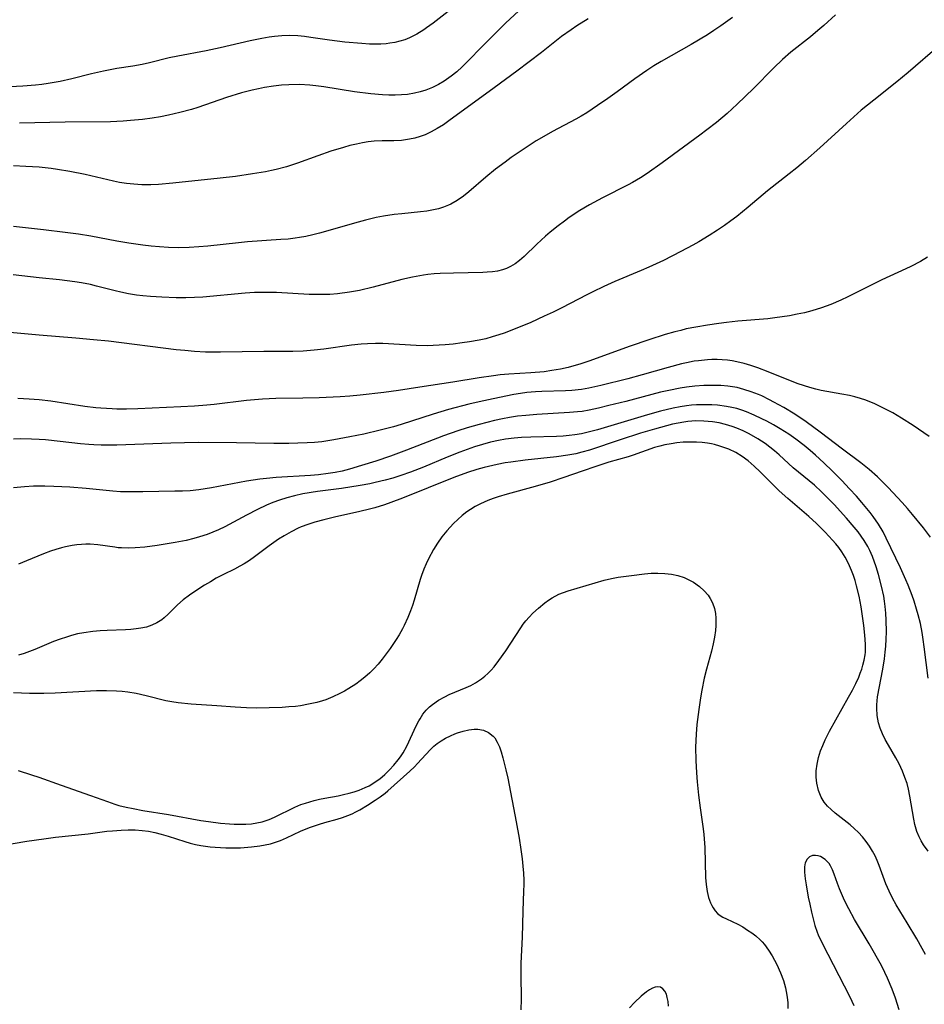
# Model space of a CAD drawing. Units: inches. Extents: x 2060113 to 2065504, y 211508 to 216945.
# Drawn here: x 2064583 to 2064688, y 212388 to 212503 of the extents above; entities that cross this region are included whole.
import ezdxf

# ---------------------------------------------------------------- set-up
doc = ezdxf.new("R2010")
doc.units = ezdxf.units.IN
doc.header["$MEASUREMENT"] = 0
doc.layers.add('c_25_T13S_R18E', color=41, linetype='Continuous')

msp = doc.modelspace()

# ---------------------------------------------------------------- linework, layer by layer
at = {"layer": 'c_25_T13S_R18E'}
for points in [[(2064634.4, 212504.74, 962), (2064631.08, 212502.14, 962), (2064630.33, 212501.59, 962), (2064630.01, 212501.37, 962), (2064629.2, 212500.87, 962), (2064628.36, 212500.45, 962), (2064627.8, 212500.22, 962), (2064627.23, 212500.03, 962), (2064626.66, 212499.89, 962), (2064626.08, 212499.8, 962), (2064625.65, 212499.75, 962), (2064625.03, 212499.71, 962), (2064624.41, 212499.7, 962), (2064623.72, 212499.71, 962), (2064622.82, 212499.76, 962), (2064620.86, 212499.94, 962), (2064619.07, 212500.15, 962), (2064616.9, 212500.48, 962), (2064616.16, 212500.58, 962), (2064615.41, 212500.65, 962), (2064614.41, 212500.69, 962), (2064613.54, 212500.66, 962), (2064612.68, 212500.58, 962), (2064612.07, 212500.5, 962), (2064611.23, 212500.35, 962), (2064609.89, 212500.07, 962), (2064606.39, 212499.27, 962), (2064604.76, 212498.94, 962), (2064601.47, 212498.31, 962), (2064600.49, 212498.1, 962), (2064598.21, 212497.55, 962), (2064597.35, 212497.36, 962), (2064596.25, 212497.16, 962), (2064594.43, 212496.86, 962), (2064592.85, 212496.57, 962), (2064591.47, 212496.26, 962), (2064589.2, 212495.69, 962), (2064587.85, 212495.38, 962), (2064586.44, 212495.13, 962), (2064585.73, 212495.03, 962), (2064584.99, 212494.94, 962), (2064583.53, 212494.83, 962), (2064579.86, 212494.62, 962)], [(2064677.75, 212503.09, 954), (2064676.4, 212501.88, 954), (2064675.69, 212501.27, 954), (2064674.83, 212500.56, 954), (2064672.58, 212498.77, 954), (2064671.58, 212497.91, 954), (2064670.59, 212496.96, 954), (2064668.22, 212494.56, 954), (2064666.35, 212492.74, 954), (2064665.18, 212491.67, 954), (2064663.94, 212490.62, 954), (2064662.82, 212489.76, 954), (2064662.01, 212489.14, 954), (2064657.64, 212485.94, 954), (2064655.91, 212484.72, 954), (2064655.14, 212484.21, 954), (2064654.22, 212483.66, 954), (2064653.72, 212483.39, 954), (2064650.71, 212481.88, 954), (2064649.21, 212481.07, 954), (2064648.09, 212480.4, 954), (2064646.86, 212479.59, 954), (2064646.3, 212479.19, 954), (2064645.57, 212478.64, 954), (2064644.64, 212477.89, 954), (2064644.11, 212477.43, 954), (2064643.1, 212476.51, 954), (2064641.63, 212475.08, 954), (2064641.1, 212474.61, 954), (2064640.59, 212474.23, 954), (2064640.06, 212473.91, 954), (2064639.6, 212473.69, 954), (2064639.12, 212473.52, 954), (2064638.56, 212473.38, 954), (2064637.98, 212473.3, 954), (2064637.34, 212473.25, 954), (2064636.85, 212473.23, 954), (2064633.45, 212473.16, 954), (2064631.89, 212473.1, 954), (2064631.21, 212473.06, 954), (2064630.49, 212472.98, 954), (2064629.98, 212472.91, 954), (2064628.71, 212472.69, 954), (2064627.47, 212472.41, 954), (2064624.13, 212471.52, 954), (2064622.55, 212471.14, 954), (2064621.39, 212470.93, 954), (2064620, 212470.75, 954), (2064619.12, 212470.68, 954), (2064618.42, 212470.65, 954), (2064617.64, 212470.65, 954), (2064616.73, 212470.68, 954), (2064612.91, 212470.91, 954), (2064612.36, 212470.92, 954), (2064611.24, 212470.92, 954), (2064610.39, 212470.9, 954), (2064609.31, 212470.83, 954), (2064604.37, 212470.36, 954), (2064603.4, 212470.31, 954), (2064602.41, 212470.29, 954), (2064601.29, 212470.3, 954), (2064599.62, 212470.35, 954), (2064598.32, 212470.43, 954), (2064597.44, 212470.51, 954), (2064596.68, 212470.61, 954), (2064595.78, 212470.76, 954), (2064594.88, 212470.94, 954), (2064594.21, 212471.1, 954), (2064592.05, 212471.64, 954), (2064591.34, 212471.81, 954), (2064590.31, 212472.01, 954), (2064589.53, 212472.14, 954), (2064587.76, 212472.38, 954), (2064585.42, 212472.62, 954), (2064582.4, 212472.96, 954)], [(2064640.98, 212503.54, 960), (2064639.52, 212502.18, 960), (2064638.93, 212501.61, 960), (2064637.44, 212500.08, 960), (2064634.44, 212497.08, 960), (2064633.82, 212496.51, 960), (2064633.17, 212495.98, 960), (2064632.37, 212495.42, 960), (2064631.71, 212495.03, 960), (2064631.03, 212494.69, 960), (2064630.24, 212494.37, 960), (2064629.59, 212494.17, 960), (2064628.92, 212494.01, 960), (2064628.11, 212493.88, 960), (2064627.41, 212493.81, 960), (2064626.68, 212493.78, 960), (2064625.95, 212493.79, 960), (2064625.2, 212493.82, 960), (2064623.85, 212493.93, 960), (2064621.98, 212494.18, 960), (2064618.42, 212494.75, 960), (2064617.48, 212494.87, 960), (2064616.78, 212494.95, 960), (2064615.58, 212495.02, 960), (2064614.36, 212495, 960), (2064613.51, 212494.95, 960), (2064612.57, 212494.84, 960), (2064611.53, 212494.67, 960), (2064610.82, 212494.53, 960), (2064610.12, 212494.37, 960), (2064608.86, 212494.04, 960), (2064607.12, 212493.5, 960), (2064603.8, 212492.35, 960), (2064603.08, 212492.13, 960), (2064601.72, 212491.77, 960), (2064600.39, 212491.47, 960), (2064599.46, 212491.29, 960), (2064598.52, 212491.13, 960), (2064597.4, 212490.98, 960), (2064595.98, 212490.83, 960), (2064595.14, 212490.77, 960), (2064593.67, 212490.7, 960), (2064588.42, 212490.65, 960), (2064583.12, 212490.54, 960)], [(2064649.06, 212502.62, 958), (2064647.75, 212501.81, 958), (2064647.08, 212501.37, 958), (2064645.96, 212500.57, 958), (2064643.64, 212498.73, 958), (2064640.79, 212496.57, 958), (2064638.16, 212494.62, 958), (2064632.9, 212490.8, 958), (2064632.28, 212490.36, 958), (2064631.57, 212489.91, 958), (2064630.85, 212489.52, 958), (2064630.18, 212489.2, 958), (2064629.58, 212488.98, 958), (2064628.97, 212488.8, 958), (2064628.34, 212488.67, 958), (2064627.43, 212488.54, 958), (2064626.53, 212488.49, 958), (2064625.19, 212488.48, 958), (2064624.24, 212488.44, 958), (2064623.56, 212488.36, 958), (2064622.88, 212488.25, 958), (2064622.2, 212488.11, 958), (2064621.43, 212487.93, 958), (2064620.7, 212487.73, 958), (2064619.21, 212487.28, 958), (2064617.73, 212486.76, 958), (2064615.36, 212485.89, 958), (2064614.07, 212485.47, 958), (2064612.9, 212485.15, 958), (2064612.35, 212485.03, 958), (2064611.64, 212484.89, 958), (2064610.15, 212484.65, 958), (2064608.16, 212484.37, 958), (2064606.41, 212484.15, 958), (2064600.89, 212483.57, 958), (2064599.23, 212483.43, 958), (2064598.37, 212483.39, 958), (2064597.31, 212483.39, 958), (2064596.37, 212483.45, 958), (2064595.54, 212483.54, 958), (2064594.72, 212483.67, 958), (2064594.01, 212483.81, 958), (2064590.72, 212484.59, 958), (2064588.98, 212484.94, 958), (2064587.52, 212485.18, 958), (2064586.78, 212485.29, 958), (2064585.4, 212485.43, 958), (2064583.87, 212485.53, 958), (2064582.41, 212485.58, 958)], [(2064665.8, 212502.79, 956), (2064664.43, 212501.81, 956), (2064663.63, 212501.27, 956), (2064662.89, 212500.79, 956), (2064660.99, 212499.66, 956), (2064657.52, 212497.68, 956), (2064656.68, 212497.17, 956), (2064655.87, 212496.64, 956), (2064654.49, 212495.68, 956), (2064652.43, 212494.16, 956), (2064651.35, 212493.39, 956), (2064650.14, 212492.57, 956), (2064648.89, 212491.75, 956), (2064648.25, 212491.36, 956), (2064647.63, 212491, 956), (2064644.91, 212489.56, 956), (2064643.91, 212489, 956), (2064643.03, 212488.47, 956), (2064641.86, 212487.71, 956), (2064640.14, 212486.54, 956), (2064639.42, 212486.02, 956), (2064638.31, 212485.19, 956), (2064637.18, 212484.27, 956), (2064635.23, 212482.57, 956), (2064634.59, 212482.07, 956), (2064633.88, 212481.58, 956), (2064633.13, 212481.16, 956), (2064632.87, 212481.04, 956), (2064632.3, 212480.81, 956), (2064631.71, 212480.62, 956), (2064631.12, 212480.47, 956), (2064630.36, 212480.33, 956), (2064629.63, 212480.24, 956), (2064627.45, 212480.04, 956), (2064626.57, 212479.94, 956), (2064625.33, 212479.74, 956), (2064624.48, 212479.58, 956), (2064623.23, 212479.29, 956), (2064622.41, 212479.07, 956), (2064617.92, 212477.78, 956), (2064617.13, 212477.58, 956), (2064616.33, 212477.4, 956), (2064615.6, 212477.27, 956), (2064615.1, 212477.19, 956), (2064614.26, 212477.1, 956), (2064613.42, 212477.03, 956), (2064609.56, 212476.77, 956), (2064608.52, 212476.67, 956), (2064604.98, 212476.27, 956), (2064603.9, 212476.18, 956), (2064602.81, 212476.12, 956), (2064601.61, 212476.1, 956), (2064600.42, 212476.13, 956), (2064599.36, 212476.19, 956), (2064598.38, 212476.29, 956), (2064597.42, 212476.4, 956), (2064595.79, 212476.64, 956), (2064594.43, 212476.87, 956), (2064591.38, 212477.44, 956), (2064589.95, 212477.66, 956), (2064588.41, 212477.87, 956), (2064585.91, 212478.18, 956), (2064582.43, 212478.56, 956)], [(2064689.84, 212499.6, 952), (2064686.17, 212496.43, 952), (2064684.86, 212495.33, 952), (2064682.17, 212493.22, 952), (2064680.73, 212492.04, 952), (2064679.01, 212490.5, 952), (2064675.92, 212487.68, 952), (2064674.25, 212486.21, 952), (2064673.24, 212485.36, 952), (2064672.37, 212484.65, 952), (2064669.85, 212482.68, 952), (2064667.61, 212480.79, 952), (2064666.31, 212479.73, 952), (2064665.61, 212479.2, 952), (2064664.89, 212478.69, 952), (2064664.06, 212478.13, 952), (2064663.1, 212477.5, 952), (2064661.91, 212476.79, 952), (2064661.21, 212476.39, 952), (2064659.82, 212475.64, 952), (2064657.81, 212474.62, 952), (2064656.09, 212473.83, 952), (2064655.19, 212473.44, 952), (2064652.17, 212472.18, 952), (2064650.88, 212471.61, 952), (2064649.6, 212470.99, 952), (2064648.89, 212470.63, 952), (2064646.01, 212469.12, 952), (2064644.99, 212468.61, 952), (2064643.98, 212468.14, 952), (2064642.42, 212467.44, 952), (2064640.8, 212466.75, 952), (2064639.34, 212466.19, 952), (2064638.72, 212465.98, 952), (2064637.95, 212465.75, 952), (2064637.19, 212465.54, 952), (2064636.41, 212465.37, 952), (2064635.32, 212465.17, 952), (2064634.47, 212465.05, 952), (2064633.42, 212464.92, 952), (2064632.47, 212464.83, 952), (2064631.08, 212464.74, 952), (2064630.42, 212464.73, 952), (2064629.13, 212464.76, 952), (2064625.24, 212464.98, 952), (2064624.42, 212464.99, 952), (2064623.47, 212464.95, 952), (2064622.75, 212464.9, 952), (2064621.64, 212464.78, 952), (2064618.4, 212464.33, 952), (2064617.29, 212464.2, 952), (2064616.03, 212464.1, 952), (2064614.81, 212464.05, 952), (2064611.44, 212464.06, 952), (2064606.42, 212463.98, 952), (2064604.69, 212464, 952), (2064603.43, 212464.06, 952), (2064602.3, 212464.16, 952), (2064601.29, 212464.27, 952), (2064593.46, 212465.25, 952), (2064591.69, 212465.43, 952), (2064589.64, 212465.62, 952), (2064585.4, 212465.96, 952), (2064579.42, 212466.49, 952)], [(2064688.41, 212474.98, 950), (2064687.6, 212474.51, 950), (2064686.49, 212473.93, 950), (2064685.9, 212473.64, 950), (2064683.11, 212472.36, 950), (2064682.09, 212471.88, 950), (2064679.18, 212470.41, 950), (2064678.36, 212470.02, 950), (2064677.19, 212469.51, 950), (2064676.12, 212469.12, 950), (2064674.99, 212468.77, 950), (2064674.15, 212468.56, 950), (2064673.29, 212468.38, 950), (2064672.4, 212468.21, 950), (2064670.71, 212467.96, 950), (2064669.89, 212467.86, 950), (2064666.43, 212467.57, 950), (2064665.1, 212467.43, 950), (2064664.23, 212467.32, 950), (2064662.9, 212467.12, 950), (2064661.56, 212466.89, 950), (2064660.44, 212466.67, 950), (2064659.79, 212466.51, 950), (2064659.13, 212466.35, 950), (2064658, 212466.03, 950), (2064656.11, 212465.43, 950), (2064653.94, 212464.68, 950), (2064649.15, 212462.95, 950), (2064648.1, 212462.59, 950), (2064647.67, 212462.46, 950), (2064646.76, 212462.21, 950), (2064645.84, 212462, 950), (2064644.86, 212461.84, 950), (2064643.96, 212461.72, 950), (2064642.41, 212461.59, 950), (2064639.86, 212461.43, 950), (2064638.84, 212461.34, 950), (2064638.07, 212461.25, 950), (2064636.44, 212461.01, 950), (2064633.39, 212460.49, 950), (2064629.53, 212459.92, 950), (2064627.07, 212459.53, 950), (2064625.37, 212459.3, 950), (2064622.64, 212458.98, 950), (2064621.41, 212458.87, 950), (2064620.31, 212458.79, 950), (2064617.88, 212458.68, 950), (2064615.98, 212458.63, 950), (2064612.86, 212458.59, 950), (2064611.29, 212458.53, 950), (2064609.43, 212458.38, 950), (2064605.69, 212457.92, 950), (2064604.84, 212457.83, 950), (2064603.4, 212457.71, 950), (2064601.85, 212457.63, 950), (2064596.83, 212457.42, 950), (2064595.54, 212457.39, 950), (2064594.41, 212457.39, 950), (2064593.87, 212457.4, 950), (2064592.54, 212457.49, 950), (2064591.98, 212457.54, 950), (2064590.71, 212457.7, 950), (2064586.75, 212458.31, 950), (2064585.39, 212458.46, 950), (2064584.26, 212458.55, 950), (2064582.92, 212458.61, 950)], [(2064688.59, 212454.22, 948), (2064686.75, 212455.46, 948), (2064685.4, 212456.33, 948), (2064684.38, 212456.93, 948), (2064683.69, 212457.3, 948), (2064683, 212457.65, 948), (2064682.22, 212458.01, 948), (2064681.74, 212458.22, 948), (2064681.25, 212458.41, 948), (2064680.63, 212458.61, 948), (2064680, 212458.79, 948), (2064679.36, 212458.94, 948), (2064678.47, 212459.12, 948), (2064676.08, 212459.55, 948), (2064675.47, 212459.7, 948), (2064674.78, 212459.88, 948), (2064673.42, 212460.32, 948), (2064672.53, 212460.65, 948), (2064669.94, 212461.69, 948), (2064668.73, 212462.16, 948), (2064667.94, 212462.44, 948), (2064667.15, 212462.68, 948), (2064666.32, 212462.87, 948), (2064665.77, 212462.97, 948), (2064665.21, 212463.04, 948), (2064664.59, 212463.1, 948), (2064664.01, 212463.12, 948), (2064663.42, 212463.12, 948), (2064662.89, 212463.09, 948), (2064661.86, 212462.99, 948), (2064661.37, 212462.92, 948), (2064660.47, 212462.76, 948), (2064659.87, 212462.62, 948), (2064658.35, 212462.22, 948), (2064655.34, 212461.35, 948), (2064653.66, 212460.89, 948), (2064650.52, 212460.11, 948), (2064649.15, 212459.81, 948), (2064648.29, 212459.66, 948), (2064647.16, 212459.55, 948), (2064646.42, 212459.51, 948), (2064643.69, 212459.43, 948), (2064642.97, 212459.39, 948), (2064641.95, 212459.29, 948), (2064641.2, 212459.18, 948), (2064640.46, 212459.06, 948), (2064638.03, 212458.58, 948), (2064636.42, 212458.22, 948), (2064635.23, 212457.94, 948), (2064632.88, 212457.32, 948), (2064631.09, 212456.79, 948), (2064627.37, 212455.61, 948), (2064626.48, 212455.34, 948), (2064624.96, 212454.94, 948), (2064623.05, 212454.49, 948), (2064621.42, 212454.15, 948), (2064619.59, 212453.8, 948), (2064618.2, 212453.59, 948), (2064617.34, 212453.51, 948), (2064616.48, 212453.45, 948), (2064615.41, 212453.41, 948), (2064614.34, 212453.39, 948), (2064612.62, 212453.39, 948), (2064608.28, 212453.48, 948), (2064603.83, 212453.49, 948), (2064600.67, 212453.42, 948), (2064594.41, 212453.21, 948), (2064592.6, 212453.19, 948), (2064591.75, 212453.22, 948), (2064591.15, 212453.26, 948), (2064590.19, 212453.35, 948), (2064587.85, 212453.64, 948), (2064586.15, 212453.81, 948), (2064585.39, 212453.87, 948), (2064584.52, 212453.91, 948), (2064583.25, 212453.92, 948), (2064582.41, 212453.9, 948)], [(2064688.77, 212442.53, 946), (2064687.94, 212443.6, 946), (2064686.68, 212445.16, 946), (2064686.1, 212445.85, 946), (2064685.47, 212446.55, 946), (2064683.86, 212448.27, 946), (2064683.2, 212448.95, 946), (2064682.61, 212449.51, 946), (2064681.64, 212450.36, 946), (2064680.67, 212451.14, 946), (2064678.57, 212452.72, 946), (2064675.98, 212454.71, 946), (2064674.34, 212455.9, 946), (2064673.02, 212456.79, 946), (2064671.76, 212457.55, 946), (2064670.6, 212458.2, 946), (2064670.09, 212458.46, 946), (2064669.19, 212458.9, 946), (2064668.81, 212459.07, 946), (2064667.98, 212459.39, 946), (2064667.13, 212459.67, 946), (2064666.33, 212459.87, 946), (2064665.8, 212459.96, 946), (2064665.27, 212460.03, 946), (2064664.44, 212460.1, 946), (2064663.93, 212460.12, 946), (2064663.42, 212460.13, 946), (2064662.48, 212460.1, 946), (2064661.42, 212460.03, 946), (2064660.46, 212459.92, 946), (2064659.74, 212459.81, 946), (2064658.41, 212459.55, 946), (2064657.46, 212459.34, 946), (2064653.44, 212458.28, 946), (2064651.44, 212457.78, 946), (2064650.25, 212457.49, 946), (2064649.17, 212457.26, 946), (2064648.35, 212457.12, 946), (2064647.81, 212457.06, 946), (2064646.91, 212456.97, 946), (2064643.1, 212456.76, 946), (2064641.84, 212456.65, 946), (2064640.88, 212456.55, 946), (2064639.94, 212456.41, 946), (2064639.13, 212456.26, 946), (2064638.21, 212456.06, 946), (2064636.41, 212455.59, 946), (2064635.05, 212455.2, 946), (2064633.96, 212454.85, 946), (2064632.28, 212454.26, 946), (2064628.01, 212452.6, 946), (2064626.13, 212451.92, 946), (2064624.43, 212451.35, 946), (2064622.79, 212450.82, 946), (2064621.37, 212450.4, 946), (2064620.52, 212450.2, 946), (2064619.71, 212450.03, 946), (2064618.9, 212449.9, 946), (2064617.79, 212449.76, 946), (2064616.85, 212449.69, 946), (2064612.89, 212449.45, 946), (2064611.78, 212449.34, 946), (2064611.01, 212449.25, 946), (2064609.44, 212449.01, 946), (2064605.4, 212448.25, 946), (2064603.93, 212448.02, 946), (2064602.92, 212447.92, 946), (2064602.03, 212447.87, 946), (2064601.13, 212447.85, 946), (2064597.41, 212447.77, 946), (2064595.52, 212447.78, 946), (2064594.83, 212447.8, 946), (2064593.96, 212447.86, 946), (2064590.84, 212448.17, 946), (2064588.96, 212448.31, 946), (2064587.12, 212448.41, 946), (2064586.05, 212448.44, 946), (2064584.74, 212448.43, 946), (2064583.7, 212448.37, 946), (2064582.43, 212448.26, 946)], [(2064688.48, 212426.18, 944), (2064688.03, 212429.82, 944), (2064687.92, 212430.66, 944), (2064687.79, 212431.49, 944), (2064687.58, 212432.52, 944), (2064687.33, 212433.52, 944), (2064687.15, 212434.17, 944), (2064686.86, 212435.11, 944), (2064686.63, 212435.78, 944), (2064686.16, 212436.97, 944), (2064685.9, 212437.59, 944), (2064685.26, 212438.98, 944), (2064683.63, 212442.42, 944), (2064683.26, 212443.13, 944), (2064682.73, 212444.02, 944), (2064682.11, 212444.93, 944), (2064681.75, 212445.4, 944), (2064680.78, 212446.56, 944), (2064680.17, 212447.27, 944), (2064679.38, 212448.15, 944), (2064678.49, 212449.09, 944), (2064677.41, 212450.19, 944), (2064676.39, 212451.16, 944), (2064675.44, 212452.02, 944), (2064674.79, 212452.58, 944), (2064674.09, 212453.17, 944), (2064673.13, 212453.91, 944), (2064672.32, 212454.48, 944), (2064671.32, 212455.11, 944), (2064670.56, 212455.55, 944), (2064669.78, 212455.97, 944), (2064669.19, 212456.27, 944), (2064668.32, 212456.69, 944), (2064667.44, 212457.06, 944), (2064666.88, 212457.26, 944), (2064666.31, 212457.43, 944), (2064665.71, 212457.58, 944), (2064665.11, 212457.69, 944), (2064664.05, 212457.82, 944), (2064663.42, 212457.87, 944), (2064662.84, 212457.89, 944), (2064662.26, 212457.89, 944), (2064661.64, 212457.87, 944), (2064661.06, 212457.83, 944), (2064660.48, 212457.77, 944), (2064659.73, 212457.66, 944), (2064658.92, 212457.5, 944), (2064657.45, 212457.15, 944), (2064655.94, 212456.72, 944), (2064650.15, 212454.98, 944), (2064649.06, 212454.69, 944), (2064648.3, 212454.52, 944), (2064647.52, 212454.39, 944), (2064646.85, 212454.31, 944), (2064646.18, 212454.25, 944), (2064645.39, 212454.21, 944), (2064642.41, 212454.14, 944), (2064641.33, 212454.08, 944), (2064640.5, 212454.01, 944), (2064639.46, 212453.88, 944), (2064638.66, 212453.73, 944), (2064637.73, 212453.53, 944), (2064636.8, 212453.28, 944), (2064635.88, 212452.99, 944), (2064634.19, 212452.38, 944), (2064632.73, 212451.81, 944), (2064629.96, 212450.65, 944), (2064628.46, 212450.06, 944), (2064627.34, 212449.67, 944), (2064626.41, 212449.38, 944), (2064625.54, 212449.14, 944), (2064624.37, 212448.85, 944), (2064623.74, 212448.72, 944), (2064622.62, 212448.51, 944), (2064620.48, 212448.18, 944), (2064617.69, 212447.81, 944), (2064615.98, 212447.54, 944), (2064615.01, 212447.33, 944), (2064614.14, 212447.1, 944), (2064613.29, 212446.83, 944), (2064612.51, 212446.55, 944), (2064611.77, 212446.24, 944), (2064610.72, 212445.75, 944), (2064609.45, 212445.09, 944), (2064606.93, 212443.74, 944), (2064606.21, 212443.39, 944), (2064605.55, 212443.1, 944), (2064604.88, 212442.85, 944), (2064603.98, 212442.55, 944), (2064603.33, 212442.37, 944), (2064602.44, 212442.16, 944), (2064601.19, 212441.92, 944), (2064599.09, 212441.57, 944), (2064597.67, 212441.37, 944), (2064596.54, 212441.28, 944), (2064595.74, 212441.26, 944), (2064594.95, 212441.28, 944), (2064594.56, 212441.31, 944), (2064594.17, 212441.35, 944), (2064592.2, 212441.64, 944), (2064591.31, 212441.71, 944), (2064590.82, 212441.72, 944), (2064590.32, 212441.69, 944), (2064589.78, 212441.64, 944), (2064589.24, 212441.56, 944), (2064588.47, 212441.41, 944), (2064587.99, 212441.29, 944), (2064587.35, 212441.1, 944), (2064586.72, 212440.89, 944), (2064585.92, 212440.58, 944), (2064583.93, 212439.77, 944), (2064582.99, 212439.4, 944)], [(2064688.49, 212406.11, 942), (2064687.94, 212406.85, 942), (2064687.67, 212407.3, 942), (2064687.43, 212407.76, 942), (2064687.17, 212408.39, 942), (2064686.94, 212409.21, 942), (2064686.81, 212409.84, 942), (2064686.37, 212412.51, 942), (2064686.21, 212413.3, 942), (2064686.04, 212413.95, 942), (2064685.8, 212414.67, 942), (2064685.51, 212415.38, 942), (2064685.11, 212416.23, 942), (2064684.73, 212416.94, 942), (2064683.87, 212418.42, 942), (2064683.5, 212419.08, 942), (2064683.19, 212419.72, 942), (2064682.93, 212420.37, 942), (2064682.74, 212420.98, 942), (2064682.58, 212421.84, 942), (2064682.52, 212422.71, 942), (2064682.53, 212423.1, 942), (2064682.56, 212423.55, 942), (2064682.63, 212424.01, 942), (2064683.23, 212427.21, 942), (2064683.42, 212428.42, 942), (2064683.51, 212429.2, 942), (2064683.57, 212429.89, 942), (2064683.62, 212430.71, 942), (2064683.64, 212431.54, 942), (2064683.63, 212432.91, 942), (2064683.59, 212433.7, 942), (2064683.52, 212434.48, 942), (2064683.44, 212435.12, 942), (2064683.34, 212435.7, 942), (2064683.09, 212436.84, 942), (2064682.71, 212438.2, 942), (2064682.44, 212439.1, 942), (2064682.03, 212440.27, 942), (2064681.71, 212440.99, 942), (2064681.5, 212441.43, 942), (2064681.07, 212442.15, 942), (2064680.73, 212442.66, 942), (2064680.36, 212443.16, 942), (2064679.92, 212443.7, 942), (2064679.01, 212444.75, 942), (2064677.58, 212446.3, 942), (2064676.78, 212447.14, 942), (2064676.11, 212447.8, 942), (2064675.3, 212448.54, 942), (2064672.84, 212450.57, 942), (2064671.2, 212452.08, 942), (2064670.68, 212452.54, 942), (2064670.14, 212452.98, 942), (2064669.58, 212453.39, 942), (2064668.75, 212453.94, 942), (2064667.74, 212454.51, 942), (2064667.03, 212454.87, 942), (2064666.3, 212455.18, 942), (2064665.75, 212455.38, 942), (2064665, 212455.6, 942), (2064664.24, 212455.78, 942), (2064663.47, 212455.91, 942), (2064662.48, 212455.99, 942), (2064661.56, 212456, 942), (2064660.63, 212455.94, 942), (2064660.14, 212455.87, 942), (2064659.5, 212455.76, 942), (2064658.86, 212455.62, 942), (2064657.44, 212455.25, 942), (2064656.74, 212455.05, 942), (2064655.15, 212454.57, 942), (2064652.77, 212453.82, 942), (2064649.2, 212452.62, 942), (2064648.31, 212452.37, 942), (2064647.65, 212452.21, 942), (2064646.72, 212452.03, 942), (2064645.38, 212451.84, 942), (2064641.75, 212451.46, 942), (2064640.08, 212451.24, 942), (2064639.45, 212451.13, 942), (2064638.53, 212450.95, 942), (2064637, 212450.59, 942), (2064636.15, 212450.36, 942), (2064635.08, 212450.03, 942), (2064633.47, 212449.46, 942), (2064627.54, 212447.07, 942), (2064626.2, 212446.56, 942), (2064625.44, 212446.29, 942), (2064624.31, 212445.94, 942), (2064623.69, 212445.77, 942), (2064622.59, 212445.5, 942), (2064619.66, 212444.84, 942), (2064618.42, 212444.53, 942), (2064617.35, 212444.25, 942), (2064616.55, 212444.01, 942), (2064615.77, 212443.72, 942), (2064615.43, 212443.58, 942), (2064614.61, 212443.16, 942), (2064613.81, 212442.68, 942), (2064613.17, 212442.28, 942), (2064612.07, 212441.51, 942), (2064610.39, 212440.25, 942), (2064609.79, 212439.83, 942), (2064609.17, 212439.43, 942), (2064608.68, 212439.15, 942), (2064608.06, 212438.82, 942), (2064606.78, 212438.2, 942), (2064605.94, 212437.76, 942), (2064605.26, 212437.36, 942), (2064604.59, 212436.95, 942), (2064603.57, 212436.29, 942), (2064602.84, 212435.79, 942), (2064602.12, 212435.25, 942), (2064601.45, 212434.68, 942), (2064600.35, 212433.58, 942), (2064599.89, 212433.16, 942), (2064599.63, 212432.95, 942), (2064599.04, 212432.58, 942), (2064598.47, 212432.31, 942), (2064597.85, 212432.11, 942), (2064597.21, 212431.96, 942), (2064596.65, 212431.88, 942), (2064596.04, 212431.82, 942), (2064595.41, 212431.78, 942), (2064593.28, 212431.7, 942), (2064592.46, 212431.66, 942), (2064591.64, 212431.59, 942), (2064590.57, 212431.44, 942), (2064589.85, 212431.3, 942), (2064589.14, 212431.12, 942), (2064588.56, 212430.95, 942), (2064587.83, 212430.7, 942), (2064587.05, 212430.41, 942), (2064584.92, 212429.5, 942), (2064584.29, 212429.25, 942), (2064583.65, 212429.03, 942), (2064582.99, 212428.84, 942)], [(2064688.16, 212394.12, 940), (2064687.81, 212394.81, 940), (2064687.17, 212395.95, 940), (2064686.06, 212397.8, 940), (2064684.78, 212399.88, 940), (2064684.35, 212400.66, 940), (2064683.96, 212401.46, 940), (2064683.59, 212402.33, 940), (2064682.82, 212404.44, 940), (2064682.59, 212405.02, 940), (2064682.33, 212405.58, 940), (2064682.04, 212406.13, 940), (2064681.7, 212406.7, 940), (2064681.31, 212407.24, 940), (2064680.89, 212407.76, 940), (2064680.4, 212408.29, 940), (2064679.92, 212408.74, 940), (2064679.43, 212409.17, 940), (2064677.69, 212410.53, 940), (2064677.23, 212410.93, 940), (2064676.81, 212411.35, 940), (2064676.43, 212411.81, 940), (2064676.09, 212412.36, 940), (2064675.77, 212413.15, 940), (2064675.56, 212413.99, 940), (2064675.49, 212414.69, 940), (2064675.51, 212415.44, 940), (2064675.6, 212416.21, 940), (2064675.77, 212416.98, 940), (2064676.01, 212417.75, 940), (2064676.26, 212418.38, 940), (2064676.54, 212419.01, 940), (2064677.04, 212420.03, 940), (2064679.25, 212423.96, 940), (2064679.71, 212424.79, 940), (2064680.09, 212425.54, 940), (2064680.44, 212426.29, 940), (2064680.62, 212426.75, 940), (2064680.79, 212427.22, 940), (2064680.93, 212427.69, 940), (2064681.07, 212428.28, 940), (2064681.17, 212428.88, 940), (2064681.21, 212429.21, 940), (2064681.23, 212429.56, 940), (2064681.23, 212430.1, 940), (2064681.2, 212430.65, 940), (2064681.15, 212431.18, 940), (2064681.02, 212432.27, 940), (2064680.72, 212434.43, 940), (2064680.48, 212435.7, 940), (2064680.18, 212436.88, 940), (2064680.01, 212437.49, 940), (2064679.81, 212438.09, 940), (2064679.61, 212438.65, 940), (2064679.38, 212439.19, 940), (2064679.14, 212439.71, 940), (2064678.87, 212440.21, 940), (2064678.49, 212440.82, 940), (2064678.13, 212441.32, 940), (2064677.77, 212441.76, 940), (2064677.39, 212442.19, 940), (2064676.53, 212443.1, 940), (2064675.54, 212444.1, 940), (2064674.65, 212444.92, 940), (2064672.22, 212447, 940), (2064671.2, 212447.9, 940), (2064670.65, 212448.43, 940), (2064669.02, 212450.12, 940), (2064668.33, 212450.78, 940), (2064667.6, 212451.39, 940), (2064666.91, 212451.9, 940), (2064666.17, 212452.34, 940), (2064665.38, 212452.72, 940), (2064664.92, 212452.9, 940), (2064664.32, 212453.1, 940), (2064663.71, 212453.26, 940), (2064663.36, 212453.34, 940), (2064662.91, 212453.42, 940), (2064662.27, 212453.49, 940), (2064661.63, 212453.54, 940), (2064660.98, 212453.56, 940), (2064660.07, 212453.53, 940), (2064659.36, 212453.46, 940), (2064658.67, 212453.37, 940), (2064657.97, 212453.24, 940), (2064657.37, 212453.1, 940), (2064656.77, 212452.91, 940), (2064654.29, 212452.05, 940), (2064653.7, 212451.86, 940), (2064651.45, 212451.21, 940), (2064649.94, 212450.73, 940), (2064648.36, 212450.2, 940), (2064646.25, 212449.45, 940), (2064644.65, 212448.91, 940), (2064642.93, 212448.4, 940), (2064639.67, 212447.51, 940), (2064638.61, 212447.19, 940), (2064638.05, 212447.01, 940), (2064637.43, 212446.78, 940), (2064636.56, 212446.39, 940), (2064635.97, 212446.07, 940), (2064635.41, 212445.73, 940), (2064635.01, 212445.45, 940), (2064634.47, 212445.03, 940), (2064633.96, 212444.58, 940), (2064633.45, 212444.1, 940), (2064632.69, 212443.28, 940), (2064632.1, 212442.55, 940), (2064631.59, 212441.83, 940), (2064631.12, 212441.08, 940), (2064630.55, 212440.01, 940), (2064630.27, 212439.42, 940), (2064630.01, 212438.82, 940), (2064629.74, 212438.08, 940), (2064629.59, 212437.6, 940), (2064628.88, 212435.24, 940), (2064628.68, 212434.62, 940), (2064628.45, 212434, 940), (2064628.14, 212433.2, 940), (2064627.73, 212432.28, 940), (2064627.52, 212431.88, 940), (2064627.15, 212431.22, 940), (2064626.8, 212430.65, 940), (2064626.1, 212429.61, 940), (2064625.76, 212429.14, 940), (2064625.17, 212428.37, 940), (2064624.7, 212427.81, 940), (2064624.2, 212427.27, 940), (2064623.73, 212426.8, 940), (2064623.15, 212426.28, 940), (2064622.64, 212425.87, 940), (2064622.11, 212425.48, 940), (2064621.32, 212424.97, 940), (2064620.79, 212424.66, 940), (2064620.25, 212424.38, 940), (2064619.45, 212424, 940), (2064618.63, 212423.68, 940), (2064618.24, 212423.55, 940), (2064617.6, 212423.36, 940), (2064616.65, 212423.15, 940), (2064615.69, 212422.98, 940), (2064615.12, 212422.91, 940), (2064614.34, 212422.84, 940), (2064613.57, 212422.78, 940), (2064612.08, 212422.72, 940), (2064610.66, 212422.71, 940), (2064609.45, 212422.74, 940), (2064608.15, 212422.82, 940), (2064606.02, 212422.98, 940), (2064603.03, 212423.18, 940), (2064601.53, 212423.31, 940), (2064600.79, 212423.42, 940), (2064600.1, 212423.56, 940), (2064597.83, 212424.12, 940), (2064596.66, 212424.38, 940), (2064595.7, 212424.54, 940), (2064595.04, 212424.62, 940), (2064594.38, 212424.68, 940), (2064593.22, 212424.72, 940), (2064592.04, 212424.71, 940), (2064587.27, 212424.42, 940), (2064585.95, 212424.39, 940), (2064584.3, 212424.4, 940), (2064582.43, 212424.49, 940)], [(2064582.98, 212415.46, 940), (2064584.53, 212414.98, 940), (2064585.38, 212414.69, 940), (2064587.95, 212413.77, 940), (2064591.35, 212412.58, 940), (2064593.31, 212411.86, 940), (2064594.16, 212411.57, 940), (2064594.66, 212411.42, 940), (2064595.48, 212411.22, 940), (2064596.31, 212411.05, 940), (2064597.44, 212410.84, 940), (2064600.39, 212410.37, 940), (2064604.17, 212409.68, 940), (2064605.05, 212409.54, 940), (2064606.42, 212409.37, 940), (2064607.48, 212409.28, 940), (2064608.03, 212409.24, 940), (2064608.57, 212409.23, 940), (2064609.35, 212409.24, 940), (2064610.01, 212409.3, 940), (2064610.65, 212409.4, 940), (2064611.27, 212409.53, 940), (2064612.09, 212409.79, 940), (2064612.7, 212410.04, 940), (2064615.06, 212411.22, 940), (2064615.74, 212411.51, 940), (2064616.27, 212411.69, 940), (2064617.29, 212411.99, 940), (2064617.91, 212412.13, 940), (2064618.53, 212412.26, 940), (2064620.08, 212412.55, 940), (2064620.71, 212412.68, 940), (2064621.34, 212412.83, 940), (2064621.92, 212413, 940), (2064622.5, 212413.2, 940), (2064623.21, 212413.49, 940), (2064623.66, 212413.71, 940), (2064624.09, 212413.96, 940), (2064624.5, 212414.22, 940), (2064624.9, 212414.52, 940), (2064625.47, 212415.01, 940), (2064626.01, 212415.54, 940), (2064626.54, 212416.1, 940), (2064627.03, 212416.69, 940), (2064627.31, 212417.07, 940), (2064627.6, 212417.51, 940), (2064628.02, 212418.28, 940), (2064629.12, 212420.65, 940), (2064629.43, 212421.24, 940), (2064629.57, 212421.48, 940), (2064629.91, 212422, 940), (2064630.29, 212422.47, 940), (2064630.66, 212422.84, 940), (2064631, 212423.14, 940), (2064631.69, 212423.61, 940), (2064632.46, 212424.03, 940), (2064632.96, 212424.27, 940), (2064634.91, 212425.09, 940), (2064635.46, 212425.34, 940), (2064636, 212425.63, 940), (2064636.7, 212426.09, 940), (2064637.08, 212426.39, 940), (2064637.44, 212426.72, 940), (2064637.81, 212427.11, 940), (2064638.16, 212427.51, 940), (2064638.71, 212428.21, 940), (2064639.52, 212429.34, 940), (2064641.24, 212432.01, 940), (2064641.54, 212432.42, 940), (2064641.85, 212432.83, 940), (2064642.24, 212433.27, 940), (2064642.65, 212433.7, 940), (2064643.3, 212434.3, 940), (2064644.05, 212434.92, 940), (2064644.47, 212435.22, 940), (2064644.9, 212435.5, 940), (2064645.66, 212435.9, 940), (2064646.2, 212436.12, 940), (2064646.76, 212436.32, 940), (2064650.93, 212437.54, 940), (2064651.77, 212437.74, 940), (2064652.54, 212437.88, 940), (2064654.08, 212438.1, 940), (2064655.61, 212438.27, 940), (2064656.38, 212438.34, 940), (2064657.14, 212438.36, 940), (2064657.96, 212438.33, 940), (2064658.72, 212438.24, 940), (2064659.46, 212438.08, 940), (2064660.18, 212437.86, 940), (2064660.52, 212437.71, 940), (2064661.29, 212437.3, 940), (2064661.99, 212436.79, 940), (2064662.51, 212436.32, 940), (2064662.96, 212435.8, 940), (2064663.22, 212435.41, 940), (2064663.49, 212434.9, 940), (2064663.7, 212434.24, 940), (2064663.81, 212433.69, 940), (2064663.87, 212433.12, 940), (2064663.87, 212432.29, 940), (2064663.82, 212431.7, 940), (2064663.71, 212430.94, 940), (2064663.56, 212430.17, 940), (2064663.35, 212429.29, 940), (2064662.77, 212427.21, 940), (2064662.51, 212426.19, 940), (2064662.23, 212424.8, 940), (2064662.07, 212423.91, 940), (2064661.88, 212422.55, 940), (2064661.68, 212420.82, 940), (2064661.59, 212419.67, 940), (2064661.52, 212418.18, 940), (2064661.53, 212416.63, 940), (2064661.61, 212415.2, 940), (2064661.7, 212414.15, 940), (2064661.87, 212412.6, 940), (2064662.05, 212411.14, 940), (2064662.39, 212408.7, 940), (2064662.47, 212408.04, 940), (2064662.58, 212406.54, 940), (2064662.67, 212403.05, 940), (2064662.73, 212402.26, 940), (2064662.86, 212401.43, 940), (2064663.03, 212400.74, 940), (2064663.26, 212400.11, 940), (2064663.4, 212399.8, 940), (2064663.54, 212399.55, 940), (2064663.78, 212399.19, 940), (2064664.06, 212398.9, 940), (2064664.36, 212398.67, 940), (2064664.68, 212398.48, 940), (2064665.12, 212398.25, 940), (2064666.4, 212397.64, 940), (2064666.98, 212397.33, 940), (2064667.55, 212396.97, 940), (2064668.03, 212396.64, 940), (2064668.5, 212396.28, 940), (2064668.99, 212395.83, 940), (2064669.22, 212395.59, 940), (2064669.49, 212395.28, 940), (2064669.97, 212394.64, 940), (2064670.4, 212393.96, 940), (2064670.68, 212393.47, 940), (2064670.95, 212392.97, 940), (2064671.38, 212391.99, 940), (2064671.7, 212391.13, 940), (2064671.95, 212390.26, 940), (2064672.04, 212389.86, 940), (2064672.15, 212389.18, 940), (2064672.22, 212388.51, 940), (2064672.23, 212387.87, 940)], [(2064581.03, 212406.77, 942), (2064583.97, 212407.26, 942), (2064585.94, 212407.55, 942), (2064587.3, 212407.72, 942), (2064591.09, 212408.14, 942), (2064593.26, 212408.42, 942), (2064593.92, 212408.49, 942), (2064594.92, 212408.56, 942), (2064595.73, 212408.59, 942), (2064596.55, 212408.58, 942), (2064597.36, 212408.53, 942), (2064598.09, 212408.43, 942), (2064598.83, 212408.28, 942), (2064599.57, 212408.09, 942), (2064600.36, 212407.85, 942), (2064602.28, 212407.22, 942), (2064602.91, 212407.04, 942), (2064603.55, 212406.89, 942), (2064604.15, 212406.77, 942), (2064605.22, 212406.62, 942), (2064605.83, 212406.56, 942), (2064607.06, 212406.5, 942), (2064607.67, 212406.49, 942), (2064608.75, 212406.51, 942), (2064610.04, 212406.6, 942), (2064610.99, 212406.72, 942), (2064611.62, 212406.83, 942), (2064612.23, 212406.97, 942), (2064612.82, 212407.15, 942), (2064613.4, 212407.36, 942), (2064614.1, 212407.67, 942), (2064615.72, 212408.43, 942), (2064616.75, 212408.85, 942), (2064617.91, 212409.25, 942), (2064618.51, 212409.43, 942), (2064619.94, 212409.83, 942), (2064620.58, 212410.02, 942), (2064621.21, 212410.24, 942), (2064621.68, 212410.44, 942), (2064622.14, 212410.67, 942), (2064622.59, 212410.92, 942), (2064623.46, 212411.45, 942), (2064624.36, 212412.03, 942), (2064624.95, 212412.43, 942), (2064625.52, 212412.86, 942), (2064625.85, 212413.13, 942), (2064628.37, 212415.41, 942), (2064628.91, 212415.91, 942), (2064629.29, 212416.3, 942), (2064630.74, 212417.88, 942), (2064631.17, 212418.28, 942), (2064631.57, 212418.6, 942), (2064632, 212418.9, 942), (2064632.53, 212419.21, 942), (2064633.09, 212419.49, 942), (2064633.62, 212419.71, 942), (2064633.93, 212419.83, 942), (2064634.57, 212420.03, 942), (2064635.21, 212420.17, 942), (2064635.83, 212420.25, 942), (2064636.27, 212420.25, 942), (2064636.92, 212420.14, 942), (2064637.52, 212419.88, 942), (2064638.04, 212419.46, 942), (2064638.23, 212419.24, 942), (2064638.53, 212418.76, 942), (2064638.77, 212418.22, 942), (2064638.98, 212417.63, 942), (2064639.18, 212416.95, 942), (2064639.53, 212415.55, 942), (2064639.74, 212414.58, 942), (2064640.72, 212409.52, 942), (2064641.06, 212407.62, 942), (2064641.27, 212406.31, 942), (2064641.41, 212405.21, 942), (2064641.49, 212404.36, 942), (2064641.55, 212403.56, 942), (2064641.59, 212402.76, 942), (2064641.59, 212402.2, 942), (2064641.58, 212401.5, 942), (2064641.49, 212399.16, 942), (2064641.42, 212396.16, 942), (2064641.27, 212393.11, 942), (2064641.26, 212391.77, 942), (2064641.28, 212388.94, 942), (2064641.26, 212387.7, 942)], [(2064685.13, 212387.73, 938), (2064684.7, 212389.06, 938), (2064684.3, 212390.13, 938), (2064683.77, 212391.4, 938), (2064683.48, 212392.03, 938), (2064683.07, 212392.86, 938), (2064681.65, 212395.37, 938), (2064679.93, 212398.2, 938), (2064679.27, 212399.42, 938), (2064678.8, 212400.38, 938), (2064678.2, 212401.74, 938), (2064677.96, 212402.37, 938), (2064677.59, 212403.44, 938), (2064677.39, 212403.94, 938), (2064677.16, 212404.4, 938), (2064676.99, 212404.67, 938), (2064676.54, 212405.15, 938), (2064676.01, 212405.48, 938), (2064675.73, 212405.58, 938), (2064675.44, 212405.63, 938), (2064675.07, 212405.6, 938), (2064674.74, 212405.47, 938), (2064674.44, 212405.17, 938), (2064674.23, 212404.75, 938), (2064674.15, 212404.29, 938), (2064674.15, 212403.67, 938), (2064674.23, 212402.91, 938), (2064674.34, 212402.22, 938), (2064674.59, 212400.78, 938), (2064674.75, 212399.98, 938), (2064674.95, 212399.06, 938), (2064675.14, 212398.28, 938), (2064675.36, 212397.5, 938), (2064675.62, 212396.73, 938), (2064675.74, 212396.43, 938), (2064676.19, 212395.44, 938), (2064679.39, 212389.21, 938), (2064679.88, 212388.2, 938)], [(2064658.38, 212388.15, 940), (2064658.32, 212388.69, 940), (2064658.24, 212389.14, 940), (2064658.13, 212389.53, 940), (2064657.96, 212389.89, 940), (2064657.73, 212390.16, 940), (2064657.45, 212390.33, 940), (2064657.12, 212390.38, 940), (2064656.82, 212390.33, 940), (2064656.51, 212390.22, 940), (2064656.18, 212390.04, 940), (2064655.84, 212389.81, 940), (2064655.2, 212389.29, 940), (2064654.45, 212388.58, 940), (2064653.84, 212387.95, 940)]]:
    msp.add_polyline3d(points, dxfattribs=at)

doc.saveas('drawing.dxf')
